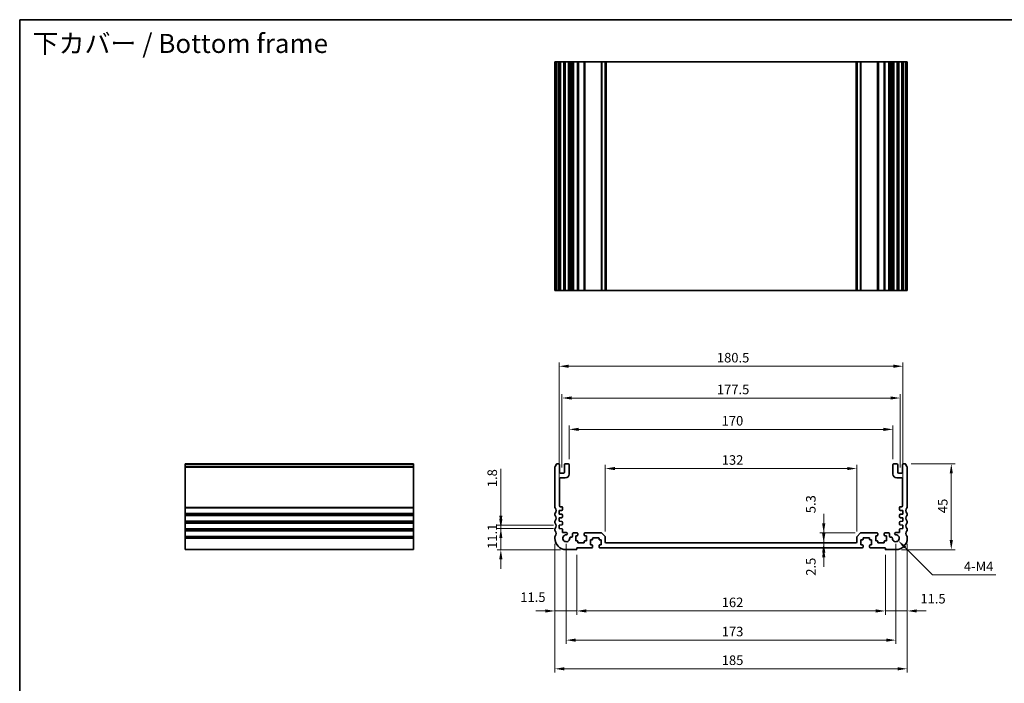
# Model space of a CAD drawing. Units: millimetres. Extents: x 29 to 4370, y 16 to 859.
# Drawn here: x 2796 to 3313, y 229 to 578 of the extents above; entities that cross this region are included whole.
import ezdxf

# ---------------------------------------------------------------- set-up
doc = ezdxf.new("R2010")
doc.units = ezdxf.units.MM
doc.header["$LTSCALE"] = 2
doc.layers.get('Defpoints').update_dxf_attribs({"lineweight": 25})
for name, color, linetype, lineweight in [('Border (ISO)', 7, 'Continuous', 35), ('Dimension (ISO)', 7, 'Continuous', 18), ('Symbol (ISO)', 7, 'Continuous', 18), ('Visible (ISO)', 7, 'Continuous', 35), ('Visible Narrow (ISO)', 7, 'Continuous', 25)]:
    doc.layers.add(name, color=color, linetype=linetype, lineweight=lineweight)
doc.styles.add('Note Text (TK)', font='MS PGothic.ttf')
doc.dimstyles.new('Default - Method 1b (TK)', dxfattribs={"dimscale": 2, "dimtxt": 2.5, "dimasz": 2.5, "dimexe": 1, "dimexo": 1.5, "dimgap": 1, "dimtad": 1, "dimtoh": 1, "dimrnd": 1e-08, "dimdsep": 46, "dimtxsty": 'Note Text (TK)', "dimcen": 0.09, "dimdle": 5, "dimclrd": 100, "dimclre": 100, "dimclrt": 7, "dimadec": 1, "dimazin": 1, "dimtfac": 1, "dimtmove": 0, "dimatfit": 3, "dimfxl": 0, "dimtolj": 1, "dimlwd": -1, "dimlwe": -1, "dimarcsym": 0})

# ---------------------------------------------------------------- blocks, each defined once
blk = doc.blocks.new('図面枠 tk図枠')
at = {"layer": 'Border (ISO)'}
for q in [(405.5, 289), (14.5, 8)]:
    blk.add_line((14.5, 289), q, dxfattribs=at)
blk = doc.blocks.new('*D55')
at = {"layer": 'Defpoints', "color": 0, "transparency": 16777216}
for p in [(3218.09, 303.18), (3218.09, 300.68), (3218.09, 300.68)]:
    blk.add_point(p, dxfattribs=at)
at = {"layer": 'Dimension (ISO)', "color": 100, "transparency": 16777216}
for p, q in [((3218.09, 308.18), (3218.09, 313.18)), ((3218.09, 303.18), (3218.09, 300.68)), ((3218.09, 295.68), (3218.09, 290.68))]:
    blk.add_line(p, q, dxfattribs=at)
for points in [[(3217.26, 308.18), (3218.92, 308.18), (3218.09, 303.18)], [(3217.26, 295.68), (3218.92, 295.68), (3218.09, 300.68)]]:
    blk.add_solid(points, dxfattribs=at)
at = {"layer": 'Dimension (ISO)', "color": 7, "transparency": 16777216, "insert": (3211.36, 285.98), "char_height": 5, "attachment_point": 4, "rotation": 90, "style": 'Note Text (TK)'}
blk.add_mtext('\\A1;2.5', dxfattribs=at)
blk = doc.blocks.new('*D56')
at = {"layer": 'Defpoints', "color": 0, "transparency": 16777216}
for p in [(3218.09, 308.48), (3237.65, 308.48), (3218.09, 303.18)]:
    blk.add_point(p, dxfattribs=at)
at = {"layer": 'Dimension (ISO)', "color": 100, "transparency": 16777216}
for p, q in [((3218.09, 313.48), (3218.09, 318.48)), ((3234.65, 308.48), (3216.09, 308.48)), ((3218.09, 303.18), (3218.09, 308.48)), ((3218.09, 298.18), (3218.09, 293.18))]:
    blk.add_line(p, q, dxfattribs=at)
for points in [[(3217.26, 313.48), (3218.92, 313.48), (3218.09, 308.48)], [(3217.26, 298.18), (3218.92, 298.18), (3218.09, 303.18)]]:
    blk.add_solid(points, dxfattribs=at)
at = {"layer": 'Dimension (ISO)', "color": 7, "transparency": 16777216, "insert": (3211.34, 318.82), "char_height": 5, "attachment_point": 4, "rotation": 90, "style": 'Note Text (TK)'}
blk.add_mtext('\\A1;5.3', dxfattribs=at)
blk = doc.blocks.new('*D57')
at = {"layer": 'Defpoints', "color": 0, "transparency": 16777216}
for p in [(3103.44, 342.27), (3103.44, 306.27), (3235.44, 306.27)]:
    blk.add_point(p, dxfattribs=at)
at = {"layer": 'Dimension (ISO)', "color": 100, "transparency": 16777216}
for p, q in [((3103.44, 309.27), (3103.44, 344.27)), ((3230.44, 342.27), (3108.44, 342.27)), ((3235.44, 309.27), (3235.44, 344.27))]:
    blk.add_line(p, q, dxfattribs=at)
for points in [[(3108.44, 343.11), (3108.44, 341.44), (3103.44, 342.27)], [(3230.44, 343.11), (3230.44, 341.44), (3235.44, 342.27)]]:
    blk.add_solid(points, dxfattribs=at)
at = {"layer": 'Dimension (ISO)', "color": 7, "transparency": 16777216, "insert": (3164.55, 346.77), "char_height": 5, "attachment_point": 4, "style": 'Note Text (TK)'}
blk.add_mtext('\\A1;132', dxfattribs=at)
blk = doc.blocks.new('*D58')
at = {"layer": 'Defpoints', "color": 0, "transparency": 16777216}
for p in [(3254.44, 362.85), (3084.44, 344.18), (3254.44, 344.18)]:
    blk.add_point(p, dxfattribs=at)
at = {"layer": 'Dimension (ISO)', "color": 100, "transparency": 16777216}
for p, q in [((3084.44, 347.18), (3084.44, 364.85)), ((3089.44, 362.85), (3249.44, 362.85)), ((3254.44, 347.18), (3254.44, 364.85))]:
    blk.add_line(p, q, dxfattribs=at)
for points in [[(3089.44, 363.68), (3089.44, 362.02), (3084.44, 362.85)], [(3249.44, 363.68), (3249.44, 362.02), (3254.44, 362.85)]]:
    blk.add_solid(points, dxfattribs=at)
at = {"layer": 'Dimension (ISO)', "color": 7, "transparency": 16777216, "insert": (3164.5, 367.35), "char_height": 5, "attachment_point": 4, "style": 'Note Text (TK)'}
blk.add_mtext('\\A1;170', dxfattribs=at)
blk = doc.blocks.new('*D59')
at = {"layer": 'Defpoints', "color": 0, "transparency": 16777216}
for p in [(3258.19, 379.32), (3080.69, 339.88), (3258.19, 339.88)]:
    blk.add_point(p, dxfattribs=at)
at = {"layer": 'Dimension (ISO)', "color": 100, "transparency": 16777216}
for p, q in [((3080.69, 342.88), (3080.69, 381.32)), ((3085.69, 379.32), (3253.19, 379.32)), ((3258.19, 342.88), (3258.19, 381.32))]:
    blk.add_line(p, q, dxfattribs=at)
for points in [[(3085.69, 380.16), (3085.69, 378.49), (3080.69, 379.32)], [(3253.19, 380.16), (3253.19, 378.49), (3258.19, 379.32)]]:
    blk.add_solid(points, dxfattribs=at)
at = {"layer": 'Dimension (ISO)', "color": 7, "transparency": 16777216, "insert": (3162, 383.82), "char_height": 5, "attachment_point": 4, "style": 'Note Text (TK)'}
blk.add_mtext('\\A1;177.5', dxfattribs=at)
blk = doc.blocks.new('*D60')
at = {"layer": 'Defpoints', "color": 0, "transparency": 16777216}
for p in [(3259.69, 396.01), (3079.19, 320.18), (3259.69, 320.18)]:
    blk.add_point(p, dxfattribs=at)
at = {"layer": 'Dimension (ISO)', "color": 100, "transparency": 16777216}
for p, q in [((3079.19, 323.18), (3079.19, 398.01)), ((3084.19, 396.01), (3254.69, 396.01)), ((3259.69, 323.18), (3259.69, 398.01))]:
    blk.add_line(p, q, dxfattribs=at)
for points in [[(3084.19, 396.84), (3084.19, 395.17), (3079.19, 396.01)], [(3254.69, 396.84), (3254.69, 395.17), (3259.69, 396.01)]]:
    blk.add_solid(points, dxfattribs=at)
at = {"layer": 'Dimension (ISO)', "color": 7, "transparency": 16777216, "insert": (3162, 400.51), "char_height": 5, "attachment_point": 4, "style": 'Note Text (TK)'}
blk.add_mtext('\\A1;180.5', dxfattribs=at)
blk = doc.blocks.new('*D61')
at = {"layer": 'Defpoints', "color": 0, "transparency": 16777216}
for p in [(3076.94, 305.68), (3088.44, 299.88), (3076.94, 267.5)]:
    blk.add_point(p, dxfattribs=at)
at = {"layer": 'Dimension (ISO)', "color": 100, "transparency": 16777216}
for p, q in [((3076.94, 302.68), (3076.94, 265.5)), ((3088.44, 296.88), (3088.44, 265.5)), ((3071.94, 267.5), (3066.94, 267.5)), ((3088.44, 267.5), (3076.94, 267.5)), ((3093.44, 267.5), (3098.44, 267.5))]:
    blk.add_line(p, q, dxfattribs=at)
for points in [[(3071.94, 268.33), (3071.94, 266.66), (3076.94, 267.5)], [(3093.44, 268.33), (3093.44, 266.66), (3088.44, 267.5)]]:
    blk.add_solid(points, dxfattribs=at)
at = {"layer": 'Dimension (ISO)', "color": 7, "transparency": 16777216, "insert": (3058.79, 274.71), "char_height": 5, "attachment_point": 4, "style": 'Note Text (TK)'}
blk.add_mtext('\\A1;11.5', dxfattribs=at)
blk = doc.blocks.new('*D62')
at = {"layer": 'Defpoints', "color": 0, "transparency": 16777216}
for p in [(3088.44, 299.88), (3250.44, 299.88), (3250.44, 267.5)]:
    blk.add_point(p, dxfattribs=at)
at = {"layer": 'Dimension (ISO)', "color": 100, "transparency": 16777216}
for p, q in [((3088.44, 296.88), (3088.44, 265.5)), ((3250.44, 296.88), (3250.44, 265.5)), ((3093.44, 267.5), (3245.44, 267.5))]:
    blk.add_line(p, q, dxfattribs=at)
for points in [[(3093.44, 268.33), (3093.44, 266.66), (3088.44, 267.5)], [(3245.44, 268.33), (3245.44, 266.66), (3250.44, 267.5)]]:
    blk.add_solid(points, dxfattribs=at)
at = {"layer": 'Dimension (ISO)', "color": 7, "transparency": 16777216, "insert": (3164.55, 272), "char_height": 5, "attachment_point": 4, "style": 'Note Text (TK)'}
blk.add_mtext('\\A1;162', dxfattribs=at)
blk = doc.blocks.new('*D63')
at = {"layer": 'Defpoints', "color": 0, "transparency": 16777216}
for p in [(3261.94, 305.68), (3250.44, 299.88), (3261.94, 267.5)]:
    blk.add_point(p, dxfattribs=at)
at = {"layer": 'Dimension (ISO)', "color": 100, "transparency": 16777216}
for p, q in [((3261.94, 302.68), (3261.94, 265.5)), ((3250.44, 296.88), (3250.44, 265.5)), ((3245.44, 267.5), (3240.44, 267.5)), ((3250.44, 267.5), (3261.94, 267.5)), ((3266.94, 267.5), (3271.94, 267.5))]:
    blk.add_line(p, q, dxfattribs=at)
for points in [[(3245.44, 268.33), (3245.44, 266.66), (3250.44, 267.5)], [(3266.94, 268.33), (3266.94, 266.66), (3261.94, 267.5)]]:
    blk.add_solid(points, dxfattribs=at)
at = {"layer": 'Dimension (ISO)', "color": 7, "transparency": 16777216, "insert": (3268.84, 273.93), "char_height": 5, "attachment_point": 4, "style": 'Note Text (TK)'}
blk.add_mtext('\\A1;11.5', dxfattribs=at)
blk = doc.blocks.new('*D64')
at = {"layer": 'Defpoints', "color": 0, "transparency": 16777216}
for p in [(3082.94, 305.68), (3255.94, 305.68), (3255.94, 252.17)]:
    blk.add_point(p, dxfattribs=at)
at = {"layer": 'Dimension (ISO)', "color": 100, "transparency": 16777216}
for p, q in [((3082.94, 302.68), (3082.94, 250.17)), ((3255.94, 302.68), (3255.94, 250.17)), ((3087.94, 252.17), (3250.94, 252.17))]:
    blk.add_line(p, q, dxfattribs=at)
for points in [[(3087.94, 253), (3087.94, 251.33), (3082.94, 252.17)], [(3250.94, 253), (3250.94, 251.33), (3255.94, 252.17)]]:
    blk.add_solid(points, dxfattribs=at)
at = {"layer": 'Dimension (ISO)', "color": 7, "transparency": 16777216, "insert": (3164.55, 256.67), "char_height": 5, "attachment_point": 4, "style": 'Note Text (TK)'}
blk.add_mtext('\\A1;173', dxfattribs=at)
blk = doc.blocks.new('*D65')
at = {"layer": 'Defpoints', "color": 0, "transparency": 16777216}
for p in [(3076.94, 305.68), (3261.94, 305.68), (3261.94, 237.11)]:
    blk.add_point(p, dxfattribs=at)
at = {"layer": 'Dimension (ISO)', "color": 100, "transparency": 16777216}
for p, q in [((3076.94, 302.68), (3076.94, 235.11)), ((3261.94, 302.68), (3261.94, 235.11)), ((3081.94, 237.11), (3256.94, 237.11))]:
    blk.add_line(p, q, dxfattribs=at)
for points in [[(3081.94, 237.95), (3081.94, 236.28), (3076.94, 237.11)], [(3256.94, 237.95), (3256.94, 236.28), (3261.94, 237.11)]]:
    blk.add_solid(points, dxfattribs=at)
at = {"layer": 'Dimension (ISO)', "color": 7, "transparency": 16777216, "insert": (3164.55, 241.61), "char_height": 5, "attachment_point": 4, "style": 'Note Text (TK)'}
blk.add_mtext('\\A1;185', dxfattribs=at)
blk = doc.blocks.new('*D66')
at = {"layer": 'Defpoints', "color": 0, "transparency": 16777216}
for p in [(3079.19, 310.78), (3048.59, 299.68), (3082.94, 299.68)]:
    blk.add_point(p, dxfattribs=at)
at = {"layer": 'Dimension (ISO)', "color": 100, "transparency": 16777216}
for p, q in [((3048.59, 315.78), (3048.59, 320.78)), ((3076.19, 310.78), (3046.59, 310.78)), ((3048.59, 310.78), (3048.59, 299.68)), ((3079.94, 299.68), (3046.59, 299.68)), ((3048.59, 294.68), (3048.59, 289.68))]:
    blk.add_line(p, q, dxfattribs=at)
for points in [[(3047.76, 315.78), (3049.42, 315.78), (3048.59, 310.78)], [(3047.76, 294.68), (3049.42, 294.68), (3048.59, 299.68)]]:
    blk.add_solid(points, dxfattribs=at)
at = {"layer": 'Dimension (ISO)', "color": 7, "transparency": 16777216, "insert": (3044.09, 300.1), "char_height": 5, "attachment_point": 4, "rotation": 90, "style": 'Note Text (TK)'}
blk.add_mtext('\\A1;11.1', dxfattribs=at)
blk = doc.blocks.new('*D67')
at = {"layer": 'Defpoints', "color": 0, "transparency": 16777216}
for p in [(3048.59, 312.58), (3079.19, 312.58), (3079.19, 310.78)]:
    blk.add_point(p, dxfattribs=at)
at = {"layer": 'Dimension (ISO)', "color": 100, "transparency": 16777216}
for p, q in [((3048.59, 317.58), (3048.59, 342.13)), ((3076.19, 312.58), (3046.59, 312.58)), ((3076.19, 310.78), (3046.59, 310.78)), ((3048.59, 310.78), (3048.59, 312.58)), ((3048.59, 305.78), (3048.59, 300.78))]:
    blk.add_line(p, q, dxfattribs=at)
for points in [[(3047.76, 317.58), (3049.42, 317.58), (3048.59, 312.58)], [(3047.76, 305.78), (3049.42, 305.78), (3048.59, 310.78)]]:
    blk.add_solid(points, dxfattribs=at)
at = {"layer": 'Dimension (ISO)', "color": 7, "transparency": 16777216, "insert": (3044.09, 332.49), "char_height": 5, "attachment_point": 4, "rotation": 90, "style": 'Note Text (TK)'}
blk.add_mtext('\\A1;1.8', dxfattribs=at)
blk = doc.blocks.new('*D68')
at = {"layer": 'Defpoints', "color": 0, "transparency": 16777216}
for p in [(3260.96, 344.68), (3285.07, 344.68), (3255.94, 299.68)]:
    blk.add_point(p, dxfattribs=at)
at = {"layer": 'Dimension (ISO)', "color": 100, "transparency": 16777216}
for p, q in [((3263.96, 344.68), (3287.07, 344.68)), ((3285.07, 304.68), (3285.07, 339.68)), ((3258.94, 299.68), (3287.07, 299.68))]:
    blk.add_line(p, q, dxfattribs=at)
for points in [[(3284.23, 339.68), (3285.9, 339.68), (3285.07, 344.68)], [(3284.23, 304.68), (3285.9, 304.68), (3285.07, 299.68)]]:
    blk.add_solid(points, dxfattribs=at)
at = {"layer": 'Dimension (ISO)', "color": 7, "transparency": 16777216, "insert": (3280.57, 318.86), "char_height": 5, "attachment_point": 4, "rotation": 90, "style": 'Note Text (TK)'}
blk.add_mtext('\\A1;45', dxfattribs=at)
blk = doc.blocks.new('*D69')
at = {"layer": 'Defpoints', "color": 0, "transparency": 16777216}
for p in [(3255.94, 305.68), (3257.23, 304.39)]:
    blk.add_point(p, dxfattribs=at)
at = {"layer": 'Dimension (ISO)', "color": 100, "transparency": 16777216}
for p, q in [((3275.21, 286.41), (3260.77, 300.86)), ((3308.46, 286.41), (3275.21, 286.41))]:
    blk.add_line(p, q, dxfattribs=at)
blk.add_solid([(3261.35, 301.44), (3260.18, 300.27), (3257.23, 304.39)], dxfattribs=at)
at = {"layer": 'Dimension (ISO)', "color": 7, "transparency": 16777216, "insert": (3290.16, 290.91), "char_height": 5, "attachment_point": 4, "style": 'Note Text (TK)'}
blk.add_mtext('\\A1; 4-M4', dxfattribs=at)

msp = doc.modelspace()

# ---------------------------------------------------------------- linework, layer by layer
at = {"layer": 'Visible (ISO)'}
for p, q in [((3076.9393, 555.8009), (3077.0793, 555.8009)), ((3076.9393, 555.8009), (3076.9393, 435.8009)), ((3077.6222, 555.8009), (3077.0793, 555.8009)), ((3077.6222, 555.8009), (3077.9196, 555.8009)), ((3078.9393, 555.8009), (3077.9196, 555.8009)), ((3078.9393, 555.8009), (3079.4393, 555.8009)), ((3079.4393, 555.8009), (3079.4393, 435.8009)), ((3079.9393, 555.8009), (3079.4393, 555.8009)), ((3081.4393, 555.8009), (3079.9393, 555.8009)), ((3081.9393, 555.8009), (3081.4393, 555.8009)), ((3081.9393, 555.8009), (3081.9393, 435.8009)), ((3081.9393, 555.8009), (3082.4393, 555.8009)), ((3083.9393, 555.8009), (3082.4393, 555.8009)), ((3083.9393, 555.8009), (3084.4393, 555.8009)), ((3084.4393, 555.8009), (3084.4393, 435.8009)), ((3084.7612, 555.8009), (3084.4393, 555.8009)), ((3084.7612, 555.8009), (3085.2418, 555.8009)), ((3084.7612, 555.8009), (3084.7612, 435.8009)), ((3085.7393, 555.8009), (3085.2418, 555.8009)), ((3086.2393, 555.8009), (3085.7393, 555.8009)), ((3086.2393, 555.8009), (3086.2393, 435.8009)), ((3086.2393, 555.8009), (3086.7393, 555.8009)), ((3088.6893, 555.8009), (3086.7393, 555.8009)), ((3088.6893, 555.8009), (3088.9893, 555.8009)), ((3088.9893, 555.8009), (3088.9893, 435.8009)), ((3089.2893, 555.8009), (3088.9893, 555.8009)), ((3092.0893, 555.8009), (3089.2893, 555.8009)), ((3092.3893, 555.8009), (3092.0893, 555.8009)), ((3092.3893, 555.8009), (3092.3893, 435.8009)), ((3092.3893, 555.8009), (3092.6893, 555.8009)), ((3101.2321, 555.8009), (3092.6893, 555.8009)), ((3101.2321, 555.8009), (3101.5857, 555.8009)), ((3103.2928, 555.8009), (3101.5857, 555.8009)), ((3103.2928, 555.8009), (3103.4393, 555.8009)), ((3103.4393, 555.8009), (3103.4393, 435.8009)), ((3103.9393, 555.8009), (3103.4393, 555.8009)), ((3234.9393, 555.8009), (3103.9393, 555.8009)), ((3235.4393, 555.8009), (3234.9393, 555.8009)), ((3235.4393, 555.8009), (3235.4393, 435.8009)), ((3235.4393, 555.8009), (3235.5857, 555.8009)), ((3237.2928, 555.8009), (3235.5857, 555.8009)), ((3237.2928, 555.8009), (3237.6464, 555.8009)), ((3246.1893, 555.8009), (3237.6464, 555.8009)), ((3246.1893, 555.8009), (3246.4893, 555.8009)), ((3246.4893, 555.8009), (3246.4893, 435.8009)), ((3246.7893, 555.8009), (3246.4893, 555.8009)), ((3249.5893, 555.8009), (3246.7893, 555.8009)), ((3249.8893, 555.8009), (3249.5893, 555.8009)), ((3249.8893, 555.8009), (3249.8893, 435.8009)), ((3249.8893, 555.8009), (3250.1893, 555.8009)), ((3252.1393, 555.8009), (3250.1893, 555.8009)), ((3252.1393, 555.8009), (3252.6393, 555.8009)), ((3252.6393, 555.8009), (3252.6393, 435.8009)), ((3253.1393, 555.8009), (3252.6393, 555.8009)), ((3253.6368, 555.8009), (3253.1393, 555.8009)), ((3253.6368, 555.8009), (3254.1173, 555.8009)), ((3254.4393, 555.8009), (3254.1173, 555.8009)), ((3254.1173, 555.8009), (3254.1173, 435.8009)), ((3254.4393, 555.8009), (3254.4393, 435.8009)), ((3254.4393, 555.8009), (3254.9393, 555.8009)), ((3256.4393, 555.8009), (3254.9393, 555.8009)), ((3256.4393, 555.8009), (3256.9393, 555.8009)), ((3256.9393, 555.8009), (3256.9393, 435.8009)), ((3257.4393, 555.8009), (3256.9393, 555.8009)), ((3258.9393, 555.8009), (3257.4393, 555.8009)), ((3259.4393, 555.8009), (3258.9393, 555.8009)), ((3259.4393, 555.8009), (3259.4393, 435.8009)), ((3259.4393, 555.8009), (3259.9393, 555.8009)), ((3260.9589, 555.8009), (3259.9393, 555.8009)), ((3260.9589, 555.8009), (3261.2563, 555.8009)), ((3261.7993, 555.8009), (3261.2563, 555.8009)), ((3261.7993, 555.8009), (3261.9393, 555.8009)), ((3261.9393, 555.8009), (3261.9393, 435.8009)), ((3076.9393, 435.8009), (3077.0793, 435.8009)), ((3077.6222, 435.8009), (3077.0793, 435.8009)), ((3077.6222, 435.8009), (3077.9196, 435.8009)), ((3078.9393, 435.8009), (3077.9196, 435.8009)), ((3078.9393, 435.8009), (3079.4393, 435.8009)), ((3079.9393, 435.8009), (3079.4393, 435.8009)), ((3081.4393, 435.8009), (3079.9393, 435.8009)), ((3081.9393, 435.8009), (3081.4393, 435.8009)), ((3081.9393, 435.8009), (3082.4393, 435.8009)), ((3083.9393, 435.8009), (3082.4393, 435.8009)), ((3083.9393, 435.8009), (3084.4393, 435.8009)), ((3084.7612, 435.8009), (3084.4393, 435.8009)), ((3084.7612, 435.8009), (3085.2418, 435.8009)), ((3085.7393, 435.8009), (3085.2418, 435.8009)), ((3086.2393, 435.8009), (3085.7393, 435.8009)), ((3086.2393, 435.8009), (3086.7393, 435.8009)), ((3088.6893, 435.8009), (3086.7393, 435.8009)), ((3088.6893, 435.8009), (3088.9893, 435.8009)), ((3089.2893, 435.8009), (3088.9893, 435.8009)), ((3092.0893, 435.8009), (3089.2893, 435.8009)), ((3092.3893, 435.8009), (3092.0893, 435.8009)), ((3092.3893, 435.8009), (3092.6893, 435.8009)), ((3101.2321, 435.8009), (3092.6893, 435.8009)), ((3101.2321, 435.8009), (3101.5857, 435.8009)), ((3103.2928, 435.8009), (3101.5857, 435.8009)), ((3103.2928, 435.8009), (3103.4393, 435.8009)), ((3103.9393, 435.8009), (3103.4393, 435.8009)), ((3234.9393, 435.8009), (3103.9393, 435.8009)), ((3235.4393, 435.8009), (3234.9393, 435.8009)), ((3235.4393, 435.8009), (3235.5857, 435.8009)), ((3237.2928, 435.8009), (3235.5857, 435.8009)), ((3237.2928, 435.8009), (3237.6464, 435.8009)), ((3246.1893, 435.8009), (3237.6464, 435.8009)), ((3246.1893, 435.8009), (3246.4893, 435.8009)), ((3246.7893, 435.8009), (3246.4893, 435.8009)), ((3249.5893, 435.8009), (3246.7893, 435.8009)), ((3249.8893, 435.8009), (3249.5893, 435.8009)), ((3249.8893, 435.8009), (3250.1893, 435.8009)), ((3252.1393, 435.8009), (3250.1893, 435.8009)), ((3252.1393, 435.8009), (3252.6393, 435.8009)), ((3253.1393, 435.8009), (3252.6393, 435.8009)), ((3253.6368, 435.8009), (3253.1393, 435.8009)), ((3253.6368, 435.8009), (3254.1173, 435.8009)), ((3254.4393, 435.8009), (3254.1173, 435.8009)), ((3254.4393, 435.8009), (3254.9393, 435.8009)), ((3256.4393, 435.8009), (3254.9393, 435.8009)), ((3256.4393, 435.8009), (3256.9393, 435.8009)), ((3257.4393, 435.8009), (3256.9393, 435.8009)), ((3258.9393, 435.8009), (3257.4393, 435.8009)), ((3259.4393, 435.8009), (3258.9393, 435.8009)), ((3259.4393, 435.8009), (3259.9393, 435.8009)), ((3260.9589, 435.8009), (3259.9393, 435.8009)), ((3260.9589, 435.8009), (3261.2563, 435.8009)), ((3261.7993, 435.8009), (3261.2563, 435.8009)), ((3261.7993, 435.8009), (3261.9393, 435.8009)), ((2882.8063, 344.4206), (2882.8063, 344.6815)), ((2882.8063, 344.6815), (3002.8063, 344.6815)), ((2882.8063, 344.4206), (2882.8063, 343.2935)), ((2882.8063, 342.9465), (2882.8063, 343.2935)), ((2882.8063, 342.9465), (2882.8063, 321.9164)), ((3002.8063, 344.4206), (3002.8063, 344.6815)), ((3002.8063, 344.4206), (3002.8063, 343.2935)), ((3002.8063, 342.9465), (3002.8063, 343.2935)), ((3002.8063, 342.9465), (3002.8063, 321.9164)), ((3076.9393, 342.9465), (3076.9393, 321.9164)), ((3078.9393, 344.6815), (3077.9196, 344.6815)), ((3079.4393, 340.3815), (3079.4393, 344.1815)), ((3081.9393, 344.1815), (3081.9393, 340.3815)), ((3083.9393, 344.6815), (3082.4393, 344.6815)), ((3084.4393, 339.3815), (3084.4393, 344.1815)), ((3254.4393, 344.1815), (3254.4393, 339.3815)), ((3256.4393, 344.6815), (3254.9393, 344.6815)), ((3256.9393, 340.3815), (3256.9393, 344.1815)), ((3259.4393, 344.1815), (3259.4393, 340.3815)), ((3260.9589, 344.6815), (3259.9393, 344.6815)), ((3261.9393, 321.9164), (3261.9393, 342.9465)), ((3079.4393, 322.6815), (3079.4393, 336.8815)), ((3081.4393, 339.8815), (3079.9393, 339.8815)), ((3079.9393, 337.3815), (3082.4393, 337.3815)), ((3256.4393, 337.3815), (3258.9393, 337.3815)), ((3258.9393, 339.8815), (3257.4393, 339.8815)), ((3259.4393, 336.8815), (3259.4393, 322.6815)), ((2882.8063, 321.5694), (2882.8063, 321.9164)), ((2882.8063, 321.5694), (2882.8063, 318.7935)), ((3002.8063, 321.5694), (3002.8063, 321.9164)), ((3002.8063, 321.5694), (3002.8063, 318.7935)), ((3080.6393, 322.1815), (3079.9393, 322.1815)), ((3080.9393, 320.5836), (3080.9393, 321.8815)), ((3257.9393, 321.8815), (3257.9393, 320.5836)), ((3258.9393, 322.1815), (3258.2393, 322.1815)), ((2882.8063, 318.4465), (2882.8063, 318.7935)), ((2882.8063, 318.4465), (2882.8063, 317.9164)), ((2882.8063, 317.5694), (2882.8063, 317.9164)), ((2882.8063, 317.5694), (2882.8063, 314.7935)), ((3002.8063, 318.4465), (3002.8063, 318.7935)), ((3002.8063, 318.4465), (3002.8063, 317.9164)), ((3002.8063, 317.5694), (3002.8063, 317.9164)), ((3002.8063, 317.5694), (3002.8063, 314.7935)), ((3076.9393, 318.4465), (3076.9393, 317.9164)), ((3079.1893, 320.1815), (3080.6602, 320.2843)), ((3079.1893, 318.3815), (3079.1893, 320.1815)), ((3080.6602, 318.2786), (3079.1893, 318.3815)), ((3079.1893, 316.3815), (3080.6602, 316.4843)), ((3079.1893, 314.5815), (3079.1893, 316.3815)), ((3080.9393, 316.7836), (3080.9393, 317.9793)), ((3257.9393, 317.9793), (3257.9393, 316.7836)), ((3258.2183, 320.2843), (3259.6893, 320.1815)), ((3259.6893, 318.3815), (3258.2183, 318.2786)), ((3258.2183, 316.4843), (3259.6893, 316.3815)), ((3259.6893, 320.1815), (3259.6893, 318.3815)), ((3259.6893, 316.3815), (3259.6893, 314.5815)), ((3261.9393, 317.9164), (3261.9393, 318.4465)), ((2882.8063, 314.4465), (2882.8063, 314.7935)), ((2882.8063, 314.4465), (2882.8063, 313.9164)), ((2882.8063, 313.5694), (2882.8063, 313.9164)), ((2882.8063, 313.5694), (2882.8063, 310.7935)), ((2882.8063, 310.4465), (2882.8063, 310.7935)), ((2882.8063, 310.4465), (2882.8063, 309.9164)), ((3002.8063, 314.4465), (3002.8063, 314.7935)), ((3002.8063, 314.4465), (3002.8063, 313.9164)), ((3002.8063, 313.5694), (3002.8063, 313.9164)), ((3002.8063, 313.5694), (3002.8063, 310.7935)), ((3002.8063, 310.4465), (3002.8063, 310.7935)), ((3002.8063, 310.4465), (3002.8063, 309.9164)), ((3076.9393, 314.4465), (3076.9393, 313.9164)), ((3076.9393, 310.4465), (3076.9393, 309.9164)), ((3080.6602, 314.4786), (3079.1893, 314.5815)), ((3079.1893, 312.5815), (3080.6602, 312.6843)), ((3079.1893, 310.7815), (3079.1893, 312.5815)), ((3080.6602, 310.6786), (3079.1893, 310.7815)), ((3080.9393, 312.9836), (3080.9393, 314.1793)), ((3080.9393, 308.9815), (3080.9393, 310.3793)), ((3257.9393, 314.1793), (3257.9393, 312.9836)), ((3257.9393, 310.3793), (3257.9393, 308.9815)), ((3259.6893, 314.5815), (3258.2183, 314.4786)), ((3258.2183, 312.6843), (3259.6893, 312.5815)), ((3259.6893, 310.7815), (3258.2183, 310.6786)), ((3259.6893, 312.5815), (3259.6893, 310.7815)), ((3261.9393, 313.9164), (3261.9393, 314.4465)), ((3261.9393, 309.9164), (3261.9393, 310.4465)), ((2882.8063, 309.5694), (2882.8063, 309.9164)), ((2882.8063, 309.5694), (2882.8063, 306.7935)), ((2882.8063, 306.4465), (2882.8063, 306.7935)), ((2882.8063, 306.4465), (2882.8063, 305.6815)), ((2882.8063, 299.6815), (2882.8063, 305.6815)), ((3002.8063, 309.5694), (3002.8063, 309.9164)), ((3002.8063, 309.5694), (3002.8063, 306.7935)), ((3002.8063, 306.4465), (3002.8063, 306.7935)), ((3002.8063, 306.4465), (3002.8063, 305.6815)), ((3002.8063, 299.6815), (3002.8063, 305.6815)), ((3076.9393, 306.4465), (3076.9393, 305.6815)), ((3082.9773, 308.6815), (3081.2393, 308.6815)), ((3085.7393, 306.2815), (3085.2418, 306.2815)), ((3086.2393, 307.9815), (3086.2393, 306.7815)), ((3088.6893, 308.4815), (3086.7393, 308.4815)), ((3087.8893, 306.9815), (3088.6893, 306.9815)), ((3087.8893, 304.3815), (3087.8893, 306.9815)), ((3088.9893, 307.2815), (3088.9893, 308.1815)), ((3092.3893, 308.1815), (3092.3893, 307.2815)), ((3101.2321, 308.4815), (3092.6893, 308.4815)), ((3092.6893, 306.9815), (3093.4893, 306.9815)), ((3093.4893, 306.9815), (3093.4893, 304.3815)), ((3096.7393, 305.0815), (3096.7393, 305.6815)), ((3097.0393, 305.9815), (3099.8393, 305.9815)), ((3100.1393, 305.6815), (3100.1393, 305.0815)), ((3103.2928, 306.6279), (3101.5857, 308.335)), ((3103.4393, 303.6815), (3103.4393, 306.2743)), ((3235.4393, 306.2743), (3235.4393, 303.6815)), ((3237.2928, 308.335), (3235.5857, 306.6279)), ((3246.1893, 308.4815), (3237.6464, 308.4815)), ((3238.7393, 305.0815), (3238.7393, 305.6815)), ((3239.0393, 305.9815), (3241.8393, 305.9815)), ((3242.1393, 305.6815), (3242.1393, 305.0815)), ((3245.3893, 306.9815), (3246.1893, 306.9815)), ((3245.3893, 304.3815), (3245.3893, 306.9815)), ((3246.4893, 307.2815), (3246.4893, 308.1815)), ((3249.8893, 308.1815), (3249.8893, 307.2815)), ((3252.1393, 308.4815), (3250.1893, 308.4815)), ((3250.1893, 306.9815), (3250.9893, 306.9815)), ((3250.9893, 306.9815), (3250.9893, 304.3815)), ((3252.6393, 306.7815), (3252.6393, 307.9815)), ((3253.6368, 306.2815), (3253.1393, 306.2815)), ((3257.6393, 308.6815), (3255.9012, 308.6815)), ((3261.9393, 305.6815), (3261.9393, 306.4465)), ((3088.6893, 304.3815), (3087.8893, 304.3815)), ((3088.4393, 299.8815), (3088.4393, 300.4815)), ((3088.6393, 300.6815), (3096.4393, 300.6815)), ((3088.9893, 303.4815), (3088.9893, 304.0815)), ((3092.0893, 303.1815), (3089.2893, 303.1815)), ((3092.3893, 304.0815), (3092.3893, 303.4815)), ((3093.4893, 304.3815), (3092.6893, 304.3815)), ((3095.6393, 304.7815), (3096.4393, 304.7815)), ((3095.6393, 302.1815), (3095.6393, 304.7815)), ((3096.4393, 302.1815), (3095.6393, 302.1815)), ((3096.7393, 300.9815), (3096.7393, 301.8815)), ((3100.1393, 301.8815), (3100.1393, 300.9815)), ((3100.4393, 304.7815), (3101.2393, 304.7815)), ((3101.2393, 302.1815), (3100.4393, 302.1815)), ((3100.4393, 300.6815), (3238.4393, 300.6815)), ((3101.2393, 304.7815), (3101.2393, 302.1815)), ((3234.9393, 303.1815), (3103.9393, 303.1815)), ((3237.6393, 304.7815), (3238.4393, 304.7815)), ((3237.6393, 302.1815), (3237.6393, 304.7815)), ((3238.4393, 302.1815), (3237.6393, 302.1815)), ((3238.7393, 300.9815), (3238.7393, 301.8815)), ((3242.1393, 301.8815), (3242.1393, 300.9815)), ((3242.4393, 304.7815), (3243.2393, 304.7815)), ((3243.2393, 302.1815), (3242.4393, 302.1815)), ((3242.4393, 300.6815), (3250.2393, 300.6815)), ((3243.2393, 304.7815), (3243.2393, 302.1815)), ((3246.1893, 304.3815), (3245.3893, 304.3815)), ((3246.4893, 303.4815), (3246.4893, 304.0815)), ((3249.5893, 303.1815), (3246.7893, 303.1815)), ((3249.8893, 304.0815), (3249.8893, 303.4815)), ((3250.9893, 304.3815), (3250.1893, 304.3815)), ((3250.4393, 300.4815), (3250.4393, 299.8815)), ((2882.8063, 299.6815), (3002.8063, 299.6815)), ((3082.9393, 299.6815), (3088.2393, 299.6815)), ((3250.6393, 299.6815), (3255.9393, 299.6815))]:
    msp.add_line(p, q, dxfattribs=at)
for centre, radius, start, end in [((3077.4393, 342.9465), 0.5, 136.05448, 180), ((3075.6393, 344.6815), 2, 316.05448, 352.505283), ((3077.9196, 344.3815), 0.3, 90, 172.505283), ((3078.9393, 344.1815), 0.5, 0, 90), ((3082.4393, 344.1815), 0.5, 90, 180), ((3083.9393, 344.1815), 0.5, 0, 90), ((3254.9393, 344.1815), 0.5, 90, 180), ((3256.4393, 344.1815), 0.5, 0, 90), ((3259.9393, 344.1815), 0.5, 90, 180), ((3260.9589, 344.3815), 0.3, 7.494717, 90), ((3263.2393, 344.6815), 2, 187.494717, 223.94552), ((3261.4393, 342.9465), 0.5, 0, 43.94552), ((3079.9393, 340.3815), 0.5, 180, 270), ((3079.9393, 336.8815), 0.5, 90, 180), ((3081.4393, 340.3815), 0.5, 270, 0), ((3082.4393, 339.3815), 2, 270, 0), ((3256.4393, 339.3815), 2, 180, 270), ((3257.4393, 340.3815), 0.5, 180, 270), ((3258.9393, 340.3815), 0.5, 270, 0), ((3258.9393, 336.8815), 0.5, 0, 90), ((3077.4393, 321.9164), 0.5, 180, 223.94552), ((3075.6393, 320.1815), 2, 316.05448, 43.94552), ((3079.9393, 322.6815), 0.5, 180, 270), ((3080.6393, 321.8815), 0.3, 0, 90), ((3080.6393, 320.5836), 0.3, 274, 0), ((3258.2393, 321.8815), 0.3, 90, 180), ((3258.2393, 320.5836), 0.3, 180, 266), ((3258.9393, 322.6815), 0.5, 270, 0), ((3263.2393, 320.1815), 2, 136.05448, 223.94552), ((3261.4393, 321.9164), 0.5, 316.05448, 0), ((3077.4393, 318.4465), 0.5, 136.05448, 180), ((3077.4393, 317.9164), 0.5, 180, 223.94552), ((3075.6393, 316.1815), 2, 316.05448, 43.94552), ((3080.6393, 317.9793), 0.3, 0, 86), ((3080.6393, 316.7836), 0.3, 274, 0), ((3258.2393, 317.9793), 0.3, 94, 180), ((3258.2393, 316.7836), 0.3, 180, 266), ((3263.2393, 316.1815), 2, 136.05448, 223.94552), ((3261.4393, 318.4465), 0.5, 0, 43.94552), ((3261.4393, 317.9164), 0.5, 316.05448, 0), ((3077.4393, 314.4465), 0.5, 136.05448, 180), ((3077.4393, 313.9164), 0.5, 180, 223.94552), ((3077.4393, 310.4465), 0.5, 136.05448, 180), ((3075.6393, 312.1815), 2, 316.05448, 43.94552), ((3080.6393, 314.1793), 0.3, 0, 86), ((3080.6393, 312.9836), 0.3, 274, 0), ((3080.6393, 310.3793), 0.3, 0, 86), ((3258.2393, 314.1793), 0.3, 94, 180), ((3258.2393, 312.9836), 0.3, 180, 266), ((3258.2393, 310.3793), 0.3, 94, 180), ((3263.2393, 312.1815), 2, 136.05448, 223.94552), ((3261.4393, 314.4465), 0.5, 0, 43.94552), ((3261.4393, 313.9164), 0.5, 316.05448, 0), ((3261.4393, 310.4465), 0.5, 0, 43.94552), ((3077.4393, 309.9164), 0.5, 180, 223.94552), ((3077.4393, 306.4465), 0.5, 136.05448, 180), ((3082.9393, 305.6815), 6, 180, 270), ((3075.6393, 308.1815), 2, 316.05448, 43.94552), ((3081.2393, 308.9815), 0.3, 180, 270), ((3082.9393, 305.6815), 1.825, 89.097356, 2.968603), ((3082.9773, 308.0938), 0.5876, 269.097356, 90), ((3085.2418, 305.8009), 0.4806, 90, 182.968603), ((3085.7393, 306.7815), 0.5, 270, 0), ((3086.7393, 307.9815), 0.5, 90, 180), ((3088.6893, 308.1815), 0.3, 0, 90), ((3088.6893, 307.2815), 0.3, 270, 0), ((3092.6893, 308.1815), 0.3, 90, 180), ((3092.6893, 307.2815), 0.3, 180, 270), ((3096.4393, 305.0815), 0.3, 270, 0), ((3097.0393, 305.6815), 0.3, 90, 180), ((3099.8393, 305.6815), 0.3, 0, 90), ((3100.4393, 305.0815), 0.3, 180, 270), ((3101.2321, 307.9815), 0.5, 45, 90), ((3102.9393, 306.2743), 0.5, 0, 45), ((3235.9393, 306.2743), 0.5, 135, 180), ((3237.6464, 307.9815), 0.5, 90, 135), ((3238.4393, 305.0815), 0.3, 270, 0), ((3239.0393, 305.6815), 0.3, 90, 180), ((3241.8393, 305.6815), 0.3, 0, 90), ((3242.4393, 305.0815), 0.3, 180, 270), ((3246.1893, 308.1815), 0.3, 0, 90), ((3246.1893, 307.2815), 0.3, 270, 0), ((3250.1893, 308.1815), 0.3, 90, 180), ((3250.1893, 307.2815), 0.3, 180, 270), ((3252.1393, 307.9815), 0.5, 0, 90), ((3253.1393, 306.7815), 0.5, 180, 270), ((3253.6368, 305.8009), 0.4806, 357.031397, 90), ((3255.9393, 305.6815), 1.825, 177.031397, 90.902644), ((3255.9012, 308.0938), 0.5876, 90, 270.902644), ((3255.9393, 305.6815), 6, 270, 0), ((3257.6393, 308.9815), 0.3, 270, 0), ((3263.2393, 308.1815), 2, 136.05448, 223.94552), ((3261.4393, 309.9164), 0.5, 316.05448, 0), ((3261.4393, 306.4465), 0.5, 0, 43.94552), ((3088.2393, 299.8815), 0.2, 270, 0), ((3088.6393, 300.4815), 0.2, 90, 180), ((3088.6893, 304.0815), 0.3, 0, 90), ((3089.2893, 303.4815), 0.3, 180, 270), ((3092.0893, 303.4815), 0.3, 270, 0), ((3092.6893, 304.0815), 0.3, 90, 180), ((3096.4393, 301.8815), 0.3, 0, 90), ((3096.4393, 300.9815), 0.3, 270, 0), ((3100.4393, 301.8815), 0.3, 90, 180), ((3100.4393, 300.9815), 0.3, 180, 270), ((3103.9393, 303.6815), 0.5, 180, 270), ((3234.9393, 303.6815), 0.5, 270, 0), ((3238.4393, 301.8815), 0.3, 0, 90), ((3238.4393, 300.9815), 0.3, 270, 0), ((3242.4393, 301.8815), 0.3, 90, 180), ((3242.4393, 300.9815), 0.3, 180, 270), ((3246.1893, 304.0815), 0.3, 0, 90), ((3246.7893, 303.4815), 0.3, 180, 270), ((3249.5893, 303.4815), 0.3, 270, 0), ((3250.1893, 304.0815), 0.3, 90, 180), ((3250.2393, 300.4815), 0.2, 0, 90), ((3250.6393, 299.8815), 0.2, 180, 270)]:
    msp.add_arc(centre, radius, start, end, dxfattribs=at)
at = {"layer": 'Visible Narrow (ISO)'}
for p, q in [((3077.0793, 555.8009), (3077.0793, 435.8009)), ((3077.6222, 555.8009), (3077.6222, 435.8009)), ((3077.9196, 555.8009), (3077.9196, 435.8009)), ((3078.9393, 555.8009), (3078.9393, 435.8009)), ((3079.9393, 555.8009), (3079.9393, 435.8009)), ((3081.4393, 555.8009), (3081.4393, 435.8009)), ((3082.4393, 555.8009), (3082.4393, 435.8009)), ((3083.9393, 555.8009), (3083.9393, 435.8009)), ((3085.2418, 555.8009), (3085.2418, 435.8009)), ((3085.7393, 555.8009), (3085.7393, 435.8009)), ((3086.7393, 555.8009), (3086.7393, 435.8009)), ((3088.6893, 555.8009), (3088.6893, 435.8009)), ((3089.2893, 555.8009), (3089.2893, 435.8009)), ((3092.0893, 555.8009), (3092.0893, 435.8009)), ((3092.6893, 555.8009), (3092.6893, 435.8009)), ((3101.2321, 555.8009), (3101.2321, 435.8009)), ((3101.5857, 555.8009), (3101.5857, 435.8009)), ((3103.2928, 555.8009), (3103.2928, 435.8009)), ((3103.9393, 555.8009), (3103.9393, 435.8009)), ((3234.9393, 555.8009), (3234.9393, 435.8009)), ((3235.5857, 555.8009), (3235.5857, 435.8009)), ((3237.2928, 555.8009), (3237.2928, 435.8009)), ((3237.6464, 555.8009), (3237.6464, 435.8009)), ((3246.1893, 555.8009), (3246.1893, 435.8009)), ((3246.7893, 555.8009), (3246.7893, 435.8009)), ((3249.5893, 555.8009), (3249.5893, 435.8009)), ((3250.1893, 555.8009), (3250.1893, 435.8009)), ((3252.1393, 555.8009), (3252.1393, 435.8009)), ((3253.1393, 555.8009), (3253.1393, 435.8009)), ((3253.6368, 555.8009), (3253.6368, 435.8009)), ((3254.9393, 555.8009), (3254.9393, 435.8009)), ((3256.4393, 555.8009), (3256.4393, 435.8009)), ((3257.4393, 555.8009), (3257.4393, 435.8009)), ((3258.9393, 555.8009), (3258.9393, 435.8009)), ((3259.9393, 555.8009), (3259.9393, 435.8009)), ((3260.9589, 555.8009), (3260.9589, 435.8009)), ((3261.2563, 555.8009), (3261.2563, 435.8009)), ((3261.7993, 555.8009), (3261.7993, 435.8009)), ((2882.8063, 344.4206), (3002.8063, 344.4206)), ((2882.8063, 343.2935), (3002.8063, 343.2935)), ((2882.8063, 342.9465), (3002.8063, 342.9465)), ((2882.8063, 321.9164), (3002.8063, 321.9164)), ((2882.8063, 321.5694), (3002.8063, 321.5694)), ((2882.8063, 318.7935), (3002.8063, 318.7935)), ((2882.8063, 318.4465), (3002.8063, 318.4465)), ((2882.8063, 317.9164), (3002.8063, 317.9164)), ((2882.8063, 317.5694), (3002.8063, 317.5694)), ((2882.8063, 314.7935), (3002.8063, 314.7935)), ((2882.8063, 314.4465), (3002.8063, 314.4465)), ((2882.8063, 313.9164), (3002.8063, 313.9164)), ((2882.8063, 313.5694), (3002.8063, 313.5694)), ((2882.8063, 310.7935), (3002.8063, 310.7935)), ((2882.8063, 310.4465), (3002.8063, 310.4465)), ((2882.8063, 309.9164), (3002.8063, 309.9164)), ((2882.8063, 309.5694), (3002.8063, 309.5694)), ((2882.8063, 306.7935), (3002.8063, 306.7935)), ((2882.8063, 306.4465), (3002.8063, 306.4465)), ((2882.8063, 305.6815), (3002.8063, 305.6815))]:
    msp.add_line(p, q, dxfattribs=at)

# ---------------------------------------------------------------- block references
at = {"xscale": 2, "yscale": 2, "zscale": 2}
msp.add_blockref('図面枠 tk図枠', (2767, 0), dxfattribs=at)

# ---------------------------------------------------------------- texts
at = {"layer": 'Symbol (ISO)', "color": 7, "insert": (2802.7507, 564.2231), "char_height": 10, "width": 179.195047, "attachment_point": 4, "line_spacing_factor": 1.5, "style": 'Note Text (TK)'}
msp.add_mtext('下カバー / Bottom frame', dxfattribs=at)

# ---------------------------------------------------------------- dimensions: what is measured, and where the dimension line sits
at = {"layer": 'Dimension (ISO)', "color": 100, "true_color": 0x00ff3f}
for base, p1, p2, angle, override, picture, middle in [((3259.6893, 396.0079), (3079.1893, 320.1815), (3259.6893, 320.1815), 180, {"dimtoh": 0, "dimdec": 2, "dimtp": 0, "dimtm": 0, "dimtdec": 2, "dimtofl": 0, "dimatfit": 1}, '*D60', (3169.4393, 396.0079)), ((3258.1893, 379.3221), (3080.6893, 339.8815), (3258.1893, 339.8815), 180, {"dimtoh": 0, "dimdec": 2, "dimtp": 0, "dimtm": 0, "dimtdec": 2, "dimtofl": 0, "dimatfit": 1}, '*D59', (3169.4393, 379.3221)), ((3254.4393, 362.8515), (3084.4393, 344.1815), (3254.4393, 344.1815), 180, {"dimtoh": 0, "dimdec": 2, "dimtp": 0, "dimtm": 0, "dimtdec": 2, "dimtofl": 0, "dimatfit": 1}, '*D58', (3169.4393, 362.8515)), ((3103.4393, 342.2743), (3235.4393, 306.2743), (3103.4393, 306.2743), 180, {"dimtoh": 0, "dimdec": 2, "dimtp": 0, "dimtm": 0, "dimtdec": 2, "dimtofl": 0, "dimatfit": 1}, '*D57', (3169.4393, 342.2743)), ((3048.5884, 312.5815), (3079.1893, 310.7815), (3079.1893, 312.5815), 90, {"dimtoh": 0, "dimdec": 2, "dimtp": 0, "dimtm": 0, "dimtdec": 2, "dimtofl": 1, "dimatfit": 1}, '*D67', (3048.5884, 336.313)), ((3285.0663, 344.6815), (3255.9393, 299.6815), (3260.9589, 344.6815), 90, {"dimtoh": 0, "dimdec": 2, "dimtp": 0, "dimtm": 0, "dimtdec": 2, "dimtofl": 0, "dimatfit": 1}, '*D68', (3285.0663, 322.1815)), ((3218.0884, 308.4815), (3218.0884, 303.1815), (3237.6464, 308.4815), 90, {"dimtoh": 0, "dimse1": 1, "dimtmove": 2, "dimatfit": 1}, '*D56', (3211.3403, 322.828)), ((3048.5884, 299.6815), (3079.1893, 310.7815), (3082.9393, 299.6815), 90, {"dimtoh": 0, "dimdec": 2, "dimtp": 0, "dimtm": 0, "dimtdec": 2, "dimtofl": 1, "dimatfit": 1}, '*D66', (3048.5884, 305.2315)), ((3218.0884, 300.6815), (3218.0884, 303.1815), (3218.0884, 300.6815), 90, {"dimtoh": 0, "dimse1": 1, "dimse2": 1, "dimtmove": 2, "dimatfit": 1}, '*D55', (3211.3579, 289.9883)), ((3076.9393, 267.4959), (3088.4393, 299.8815), (3076.9393, 305.6815), 180, {"dimtoh": 0, "dimtmove": 2, "dimatfit": 1}, '*D61', (3064.4175, 274.7058)), ((3261.9393, 237.1148), (3076.9393, 305.6815), (3261.9393, 305.6815), 180, {"dimtoh": 0, "dimdec": 2, "dimtp": 0, "dimtm": 0, "dimtdec": 2, "dimtofl": 0, "dimatfit": 1}, '*D65', (3169.4393, 237.1148)), ((3255.9393, 252.1672), (3082.9393, 305.6815), (3255.9393, 305.6815), 180, {"dimtoh": 0, "dimdec": 2, "dimtp": 0, "dimtm": 0, "dimtdec": 2, "dimtofl": 0, "dimatfit": 1}, '*D64', (3169.4393, 252.1672)), ((3261.9393, 267.4959), (3250.4393, 299.8815), (3261.9393, 305.6815), 180, {"dimtoh": 0, "dimtmove": 2, "dimatfit": 1}, '*D63', (3274.4672, 273.9285)), ((3250.4393, 267.4959), (3088.4393, 299.8815), (3250.4393, 299.8815), 180, {"dimtoh": 0, "dimdec": 2, "dimtp": 0, "dimtm": 0, "dimtdec": 2, "dimtofl": 0, "dimatfit": 1}, '*D62', (3169.4393, 267.4959))]:
    dim = msp.add_linear_dim(base=base, p1=p1, p2=p2, angle=angle, dimstyle='Default - Method 1b (TK)', override=override, dxfattribs=at)
    dim.commit()
    dim.dimension.update_dxf_attribs({"geometry": picture, "text_midpoint": middle, "dimtype": 160})
dim = msp.add_radius_dim(center=(3255.9393, 305.6815), mpoint=(3257.2297, 304.391), text=' 4-M4', dimstyle='Default - Method 1b (TK)', override={"dimtih": 1, "dimdec": 2, "dimcen": 0, "dimtp": 0, "dimtm": 0, "dimtdec": 2, "dimtofl": 0}, dxfattribs=at)
dim.commit()
dim.dimension.update_dxf_attribs({"geometry": '*D69', "text_midpoint": (3299.3095, 286.4106), "dimtype": 164})

doc.saveas('drawing.dxf')
